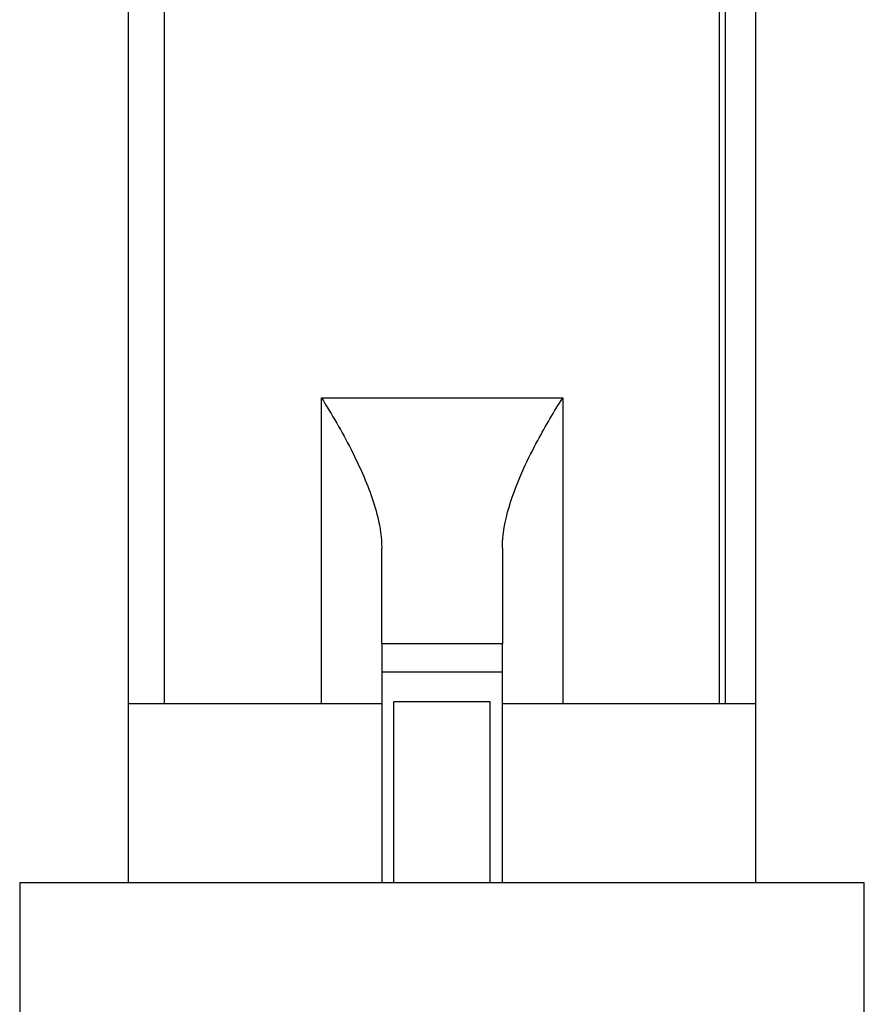
# Model space of a CAD drawing. Units: inches. Extents: x 13 to 278, y -222 to -5.
# Drawn here: x 142 to 145, y -69 to -65 of the extents above; entities that cross this region are included whole.
import ezdxf

# ---------------------------------------------------------------- set-up
doc = ezdxf.new("R2010")
doc.units = ezdxf.units.IN
doc.header["$MEASUREMENT"] = 0
doc.layers.add('Layer 1', color=7, linetype='Continuous')

# ---------------------------------------------------------------- blocks, each defined once
blk = doc.blocks.new('block 1491')
at = {"layer": 'Layer 1', "color": 7, "lineweight": 25, "true_color": 0xffffff}
blk.add_lwpolyline([(142.1123, -68.4847), (142.1123, -60.3691)], dxfattribs=at)
blk = doc.blocks.new('block 1492')
at = {"layer": 'Layer 1', "color": 7, "lineweight": 25, "true_color": 0xffffff}
blk.add_lwpolyline([(142.2738, -67.6851), (142.2738, -63.0222)], dxfattribs=at)
blk = doc.blocks.new('block 1986')
at = {"layer": 'Layer 1', "color": 7, "lineweight": 25, "true_color": 0xffffff}
blk.add_lwpolyline([(143.2438, -67.5445), (143.2438, -68.4847)], dxfattribs=at)
blk = doc.blocks.new('block 1987')
at = {"layer": 'Layer 1', "color": 7, "lineweight": 25, "true_color": 0xffffff}
blk.add_lwpolyline([(143.2438, -67.4171), (143.2438, -67.5445)], dxfattribs=at)
blk = doc.blocks.new('block 1988')
at = {"layer": 'Layer 1', "color": 7, "lineweight": 25, "true_color": 0xffffff}
blk.add_lwpolyline([(143.2438, -67.4171), (143.2438, -66.9899)], dxfattribs=at)
blk = doc.blocks.new('block 1989')
at = {"layer": 'Layer 1', "color": 7, "lineweight": 25, "true_color": 0xffffff}
blk.add_lwpolyline([(143.7826, -66.9899), (143.7826, -67.4171)], dxfattribs=at)
blk = doc.blocks.new('block 1990')
at = {"layer": 'Layer 1', "color": 7, "lineweight": 25, "true_color": 0xffffff}
blk.add_lwpolyline([(143.7826, -67.5445), (143.7826, -67.4171)], dxfattribs=at)
blk = doc.blocks.new('block 1991')
at = {"layer": 'Layer 1', "color": 7, "lineweight": 25, "true_color": 0xffffff}
blk.add_lwpolyline([(143.7826, -68.4847), (143.7826, -67.5445)], dxfattribs=at)
blk = doc.blocks.new('block 2009')
at = {"layer": 'Layer 1', "color": 7, "lineweight": 25, "true_color": 0xffffff}
blk.add_open_spline([(143.7826, -66.9899), (143.7828, -66.9289), (143.7948, -66.8671), (143.8126, -66.8066), (143.8303, -66.7473), (143.8536, -66.6895), (143.8792, -66.6326), (143.8982, -66.5911), (143.919, -66.5499), (143.9407, -66.5096), (143.9759, -66.444), (144.0133, -66.3799), (144.052, -66.3193)], degree=3, knots=[0, 0, 0, 0, 1, 1, 1, 2, 2, 2, 3, 3, 3, 4, 4, 4, 4], dxfattribs=at)
blk = doc.blocks.new('block 2010')
at = {"layer": 'Layer 1', "color": 7, "lineweight": 25, "true_color": 0xffffff}
blk.add_lwpolyline([(142.9744, -66.3193), (144.0524, -66.3193)], dxfattribs=at)
blk = doc.blocks.new('block 2011')
at = {"layer": 'Layer 1', "color": 7, "lineweight": 25, "true_color": 0xffffff}
blk.add_open_spline([(142.9744, -66.3193), (143.0211, -66.3925), (143.0659, -66.4698), (143.107, -66.5501), (143.1206, -66.5773), (143.1342, -66.6049), (143.1468, -66.6326), (143.1795, -66.7036), (143.2083, -66.777), (143.2257, -66.8521), (143.2371, -66.8977), (143.2435, -66.9442), (143.2438, -66.9899)], degree=3, knots=[0, 0, 0, 0, 1, 1, 1, 2, 2, 2, 3, 3, 3, 4, 4, 4, 4], dxfattribs=at)
blk = doc.blocks.new('block 2012')
at = {"layer": 'Layer 1', "color": 7, "lineweight": 25, "true_color": 0xffffff}
blk.add_lwpolyline([(143.7826, -67.4171), (143.2438, -67.4171)], dxfattribs=at)
blk = doc.blocks.new('block 2020')
at = {"layer": 'Layer 1', "color": 7, "lineweight": 25, "true_color": 0xffffff}
blk.add_lwpolyline([(143.7826, -67.5445), (143.2438, -67.5445)], dxfattribs=at)
blk = doc.blocks.new('block 2025')
at = {"layer": 'Layer 1', "color": 7, "lineweight": 25, "true_color": 0xffffff}
blk.add_lwpolyline([(144.0524, -66.3193), (144.0524, -67.6851)], dxfattribs=at)
blk = doc.blocks.new('block 2026')
at = {"layer": 'Layer 1', "color": 7, "lineweight": 25, "true_color": 0xffffff}
blk.add_lwpolyline([(142.9744, -67.6851), (142.9744, -66.3193)], dxfattribs=at)
blk = doc.blocks.new('block 2075')
at = {"layer": 'Layer 1', "color": 7, "lineweight": 25, "true_color": 0xffffff}
blk.add_lwpolyline([(144.9143, -67.6851), (143.7826, -67.6851)], dxfattribs=at)
blk = doc.blocks.new('block 2076')
at = {"layer": 'Layer 1', "color": 7, "lineweight": 25, "true_color": 0xffffff}
blk.add_lwpolyline([(143.2438, -67.6851), (142.1123, -67.6851)], dxfattribs=at)
blk = doc.blocks.new('block 3191')
at = {"layer": 'Layer 1', "color": 7, "lineweight": 25, "true_color": 0xffffff}
blk.add_lwpolyline([(144.9143, -68.4847), (144.9143, -60.3691)], dxfattribs=at)
blk = doc.blocks.new('block 3193')
at = {"layer": 'Layer 1', "color": 7, "lineweight": 25, "true_color": 0xffffff}
blk.add_lwpolyline([(144.7522, -67.6851), (144.7522, -63.0222)], dxfattribs=at)
blk = doc.blocks.new('block 3241')
at = {"layer": 'Layer 1', "color": 7, "lineweight": 25, "true_color": 0xffffff}
blk.add_lwpolyline([(144.7794, -67.6851), (144.7794, -63.0223)], dxfattribs=at)
blk = doc.blocks.new('block 3459')
at = {"layer": 'Layer 1', "color": 7, "lineweight": 25, "true_color": 0xffffff}
blk.add_lwpolyline([(143.7287, -67.6765), (143.2974, -67.6765)], dxfattribs=at)
blk = doc.blocks.new('block 3460')
at = {"layer": 'Layer 1', "color": 7, "lineweight": 25, "true_color": 0xffffff}
blk.add_lwpolyline([(143.7287, -68.4847), (143.7287, -67.6765)], dxfattribs=at)
blk = doc.blocks.new('block 3461')
at = {"layer": 'Layer 1', "color": 7, "lineweight": 25, "true_color": 0xffffff}
blk.add_lwpolyline([(143.2974, -68.4847), (143.2974, -67.6765)], dxfattribs=at)
blk = doc.blocks.new('block 3462')
at = {"layer": 'Layer 1', "color": 7, "lineweight": 25, "true_color": 0xffffff}
blk.add_lwpolyline([(143.513, -68.4847), (141.6268, -68.4847)], dxfattribs=at)
blk = doc.blocks.new('block 3463')
at = {"layer": 'Layer 1', "color": 7, "lineweight": 25, "true_color": 0xffffff}
blk.add_lwpolyline([(145.3992, -68.4847), (143.513, -68.4847)], dxfattribs=at)
blk = doc.blocks.new('block 3483')
at = {"layer": 'Layer 1', "color": 7, "lineweight": 25, "true_color": 0xffffff}
blk.add_lwpolyline([(141.6268, -68.4847), (141.6268, -69.1314)], dxfattribs=at)
blk = doc.blocks.new('block 3484')
at = {"layer": 'Layer 1', "color": 7, "lineweight": 25, "true_color": 0xffffff}
blk.add_lwpolyline([(145.3992, -69.1314), (145.3992, -68.4847)], dxfattribs=at)

msp = doc.modelspace()

# ---------------------------------------------------------------- block references
at = {"layer": 'Layer 1'}
for name in ['block 1491', 'block 3191', 'block 1492', 'block 3193', 'block 3241', 'block 2010', 'block 2011', 'block 2026', 'block 2009', 'block 2025', 'block 1988', 'block 1989', 'block 1987', 'block 2012', 'block 1990', 'block 1986', 'block 2020', 'block 1991', 'block 2076', 'block 3459', 'block 3461', 'block 3460', 'block 2075', 'block 3462', 'block 3483', 'block 3463', 'block 3484']:
    msp.add_blockref(name, (0, 0), dxfattribs=at)

doc.saveas('drawing.dxf')
